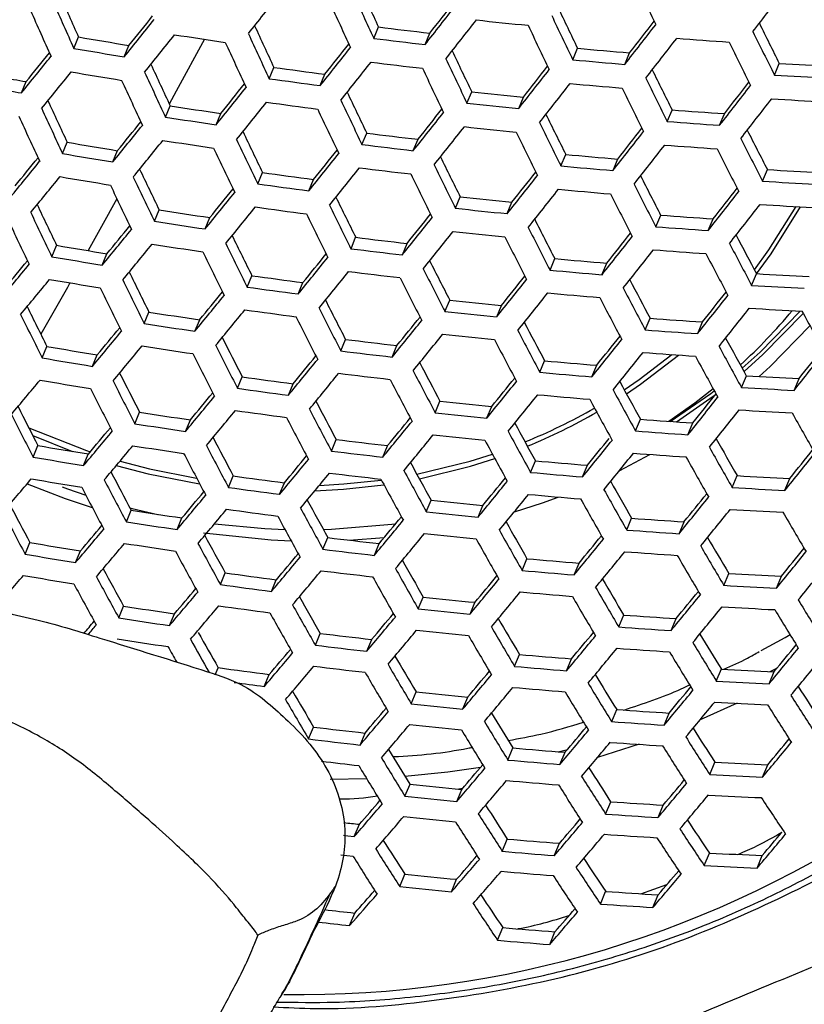
# Model space of a CAD drawing. Units: millimetres. Extents: x 69 to 1126, y 56 to 792.
# Drawn here: x 251 to 263, y 626 to 642 of the extents above; entities that cross this region are included whole.
import ezdxf

# ---------------------------------------------------------------- set-up
doc = ezdxf.new("R2010")
doc.units = ezdxf.units.MM
doc.header["$PDSIZE"] = -1
doc.layers.add('10', color=1, linetype='Continuous')
doc.styles.add('SLDTEXTSTYLE3', font='TXT', dxfattribs={"width": 0.7})
doc.dimstyles.new('SLDDIMSTYLE0', dxfattribs={"dimtxt": 12.733073, "dimasz": 12.733073, "dimexe": 0, "dimexo": 0.0625, "dimgap": 3.183268, "dimtad": 1, "dimdec": 1, "dimrnd": 1e-09, "dimzin": 12, "dimdsep": 46, "dimtxsty": 'SLDTEXTSTYLE3', "dimsah": 1, "dimcen": 0, "dimadec": 0, "dimazin": 3, "dimtfac": 1, "dimtdec": 1, "dimtofl": 0, "dimtmove": 0, "dimatfit": 3, "dimfxl": 1, "dimfrac": 2, "dimtolj": 1, "dimtzin": 12, "dimarcsym": 0})

# ---------------------------------------------------------------- blocks, each defined once
blk = doc.blocks.new('_D')
at = {"layer": '10', "color": 0, "lineweight": -2, "transparency": 16777216}
blk.add_line((460.388, 494.564), (356.365, 554.622), dxfattribs=at)
at = {"layer": '10', "color": 0, "transparency": 16777216}
blk.add_solid([(357.427, 556.46), (355.304, 552.784), (345.338, 560.988)], dxfattribs=at)
at = {"layer": 'Defpoints', "color": 0, "transparency": 16777216}
for p in [(143.787, 677.354), (345.338, 560.988)]:
    blk.add_point(p, dxfattribs=at)
at = {"layer": '10', "color": 0, "transparency": 16777216, "insert": (418.665, 529.68), "char_height": 12.73307, "attachment_point": 5, "rotation": 330, "style": 'SLDTEXTSTYLE3'}
blk.add_mtext('\\A1;∅232.7 [∅9.16]', dxfattribs=at)

msp = doc.modelspace()

# ---------------------------------------------------------------- linework, layer by layer
at = {"color": 7, "linetype": 'Continuous', "lineweight": 25}
for p, q in [((256.32, 641.452), (256.394, 641.63)), ((257.125, 641.356), (257.199, 641.534)), ((251.618, 641.295), (251.692, 641.473)), ((252.408, 641.163), (252.482, 641.34)), ((259.441, 641.116), (259.515, 641.296)), ((260.256, 641.044), (260.331, 641.225)), ((262.601, 640.876), (262.677, 641.059)), ((254.68, 640.819), (254.754, 640.997)), ((255.481, 640.711), (255.554, 640.888)), ((250.796, 640.595), (250.869, 640.773)), ((257.781, 640.436), (257.855, 640.614)), ((258.592, 640.352), (258.666, 640.531)), ((253.053, 640.217), (253.127, 640.395)), ((253.849, 640.097), (253.922, 640.274)), ((260.921, 640.147), (260.996, 640.328)), ((261.742, 640.088), (261.817, 640.27)), ((256.135, 639.787), (256.209, 639.965)), ((251.439, 639.646), (251.513, 639.824)), ((256.94, 639.691), (257.014, 639.869)), ((252.229, 639.514), (252.303, 639.691)), ((259.255, 639.451), (259.33, 639.631)), ((260.071, 639.379), (260.145, 639.56)), ((254.502, 639.17), (254.575, 639.348)), ((262.416, 639.211), (262.491, 639.394)), ((255.302, 639.061), (255.375, 639.239)), ((257.602, 638.787), (257.676, 638.965)), ((258.413, 638.703), (258.487, 638.882)), ((252.881, 638.583), (252.955, 638.761)), ((253.676, 638.463), (253.75, 638.641)), ((260.743, 638.498), (260.818, 638.68)), ((261.563, 638.439), (261.639, 638.622)), ((255.963, 638.154), (256.036, 638.332)), ((251.273, 638.028), (251.347, 638.206)), ((256.768, 638.057), (256.842, 638.236)), ((252.063, 637.895), (252.137, 638.074)), ((259.083, 637.818), (259.158, 637.998)), ((259.898, 637.746), (259.973, 637.927)), ((254.335, 637.552), (254.409, 637.73)), ((255.136, 637.443), (255.21, 637.622)), ((262.243, 637.578), (262.319, 637.762)), ((257.436, 637.169), (257.511, 637.348)), ((252.721, 636.981), (252.795, 637.159)), ((258.247, 637.085), (258.321, 637.265)), ((253.517, 636.86), (253.591, 637.039)), ((260.577, 636.881), (260.652, 637.063)), ((261.398, 636.822), (261.473, 637.005)), ((255.803, 636.551), (255.877, 636.73)), ((251.12, 636.441), (251.195, 636.621)), ((256.608, 636.455), (256.683, 636.635)), ((251.91, 636.309), (251.985, 636.488)), ((258.924, 636.216), (258.999, 636.397)), ((259.739, 636.145), (259.815, 636.326)), ((254.182, 635.965), (254.257, 636.144)), ((262.085, 635.978), (262.161, 636.162)), ((262.911, 635.932), (262.988, 636.118)), ((254.983, 635.856), (255.057, 636.036)), ((257.284, 635.582), (257.358, 635.763)), ((258.094, 635.499), (258.169, 635.68)), ((252.575, 635.41), (252.649, 635.59)), ((253.37, 635.289), (253.445, 635.469)), ((260.424, 635.296), (260.5, 635.479)), ((261.245, 635.237), (261.322, 635.421)), ((250.974, 635.226), (251.598, 634.975)), ((255.657, 634.98), (255.731, 635.161)), ((250.98, 634.886), (251.055, 635.067)), ((256.462, 634.884), (256.537, 635.065)), ((251.771, 634.754), (251.845, 634.934)), ((260.175, 634.678), (260.648, 634.929)), ((258.778, 634.646), (258.853, 634.828)), ((259.593, 634.575), (259.669, 634.758)), ((254.043, 634.41), (254.118, 634.591)), ((261.939, 634.409), (262.016, 634.595)), ((262.766, 634.365), (262.843, 634.551)), ((254.843, 634.302), (254.918, 634.483)), ((257.144, 634.028), (257.219, 634.21)), ((257.955, 633.945), (258.03, 634.127)), ((252.442, 633.871), (252.517, 634.052)), ((253.237, 633.75), (253.312, 633.932)), ((260.286, 633.743), (260.362, 633.927)), ((261.107, 633.685), (261.184, 633.871)), ((255.524, 633.442), (255.599, 633.624)), ((255.934, 633.584), (256.485, 633.625)), ((250.854, 633.364), (250.93, 633.547)), ((256.329, 633.346), (256.405, 633.529)), ((251.644, 633.231), (251.72, 633.414)), ((258.645, 633.109), (258.721, 633.293)), ((259.461, 633.038), (259.538, 633.223)), ((253.916, 632.887), (253.992, 633.07)), ((261.808, 632.874), (261.885, 633.062)), ((262.635, 632.83), (262.713, 633.019)), ((254.717, 632.779), (254.792, 632.962)), ((257.018, 632.506), (257.094, 632.691)), ((252.322, 632.365), (252.398, 632.549)), ((257.829, 632.424), (257.905, 632.608)), ((253.118, 632.245), (253.194, 632.429)), ((260.16, 632.223), (260.238, 632.41)), ((260.982, 632.166), (261.06, 632.354)), ((255.404, 631.936), (255.481, 632.121)), ((256.21, 631.841), (256.287, 632.026)), ((258.527, 631.605), (258.604, 631.791)), ((259.343, 631.535), (259.42, 631.722)), ((253.834, 631.472), (253.881, 631.584)), ((254.604, 631.291), (254.681, 631.476)), ((261.69, 631.374), (261.769, 631.564)), ((262.518, 631.331), (262.597, 631.522)), ((262.537, 631.525), (262.648, 631.584)), ((256.906, 631.019), (256.984, 631.206)), ((257.717, 630.937), (257.795, 631.124)), ((262.015, 631.027), (261.435, 630.766)), ((260.05, 630.738), (260.128, 630.928)), ((260.871, 630.682), (260.95, 630.873)), ((255.299, 630.466), (255.377, 630.653)), ((256.105, 630.371), (256.183, 630.558)), ((260.482, 630.382), (259.828, 630.176)), ((258.422, 630.136), (258.501, 630.326)), ((259.21, 630.266), (259.356, 630.302)), ((259.239, 630.067), (259.318, 630.257)), ((261.588, 629.908), (261.668, 630.102)), ((262.416, 629.867), (262.496, 630.061)), ((255.635, 629.837), (256.205, 629.848)), ((256.809, 629.567), (256.888, 629.757)), ((257.62, 629.485), (257.699, 629.676)), ((257.713, 629.692), (257.653, 629.68)), ((259.954, 629.289), (260.034, 629.482)), ((260.776, 629.234), (260.856, 629.428)), ((256.015, 628.936), (256.095, 629.128)), ((258.334, 628.704), (258.413, 628.897)), ((259.15, 628.636), (259.231, 628.83)), ((261.501, 628.481), (261.582, 628.678)), ((262.329, 628.441), (262.411, 628.639)), ((256.727, 628.152), (256.808, 628.346)), ((257.539, 628.071), (257.619, 628.266)), ((259.874, 627.878), (259.955, 628.075)), ((260.505, 628.04), (260.915, 628.183)), ((260.696, 627.825), (260.778, 628.023)), ((255.941, 627.54), (256.022, 627.736)), ((258.261, 627.31), (258.342, 627.508)), ((259.078, 627.244), (259.16, 627.442)), ((254.911, 626.519), (254.846, 626.411)), ((254.881, 626.469), (254.926, 626.54))]:
    msp.add_line(p, q, dxfattribs=at)
at = {"color": 7, "linetype": 'Continuous', "lineweight": 25, "flags": 128}
for points in [[(253.668, 641.437), (253.224, 640.622), (253.114, 640.422)], [(252.294, 638.935), (252.054, 638.503), (251.841, 638.123)], [(262.287, 637.823), (262.516, 638.134), (262.944, 638.813)], [(262.319, 637.762), (262.55, 638.074), (263.01, 638.81)], [(251.557, 637.618), (251.516, 637.545), (251.099, 636.812)], [(262.096, 636.28), (262.379, 636.533), (263.005, 637.176)], [(262.125, 636.228), (262.421, 636.492), (263.052, 637.14)], [(262.363, 636.15), (262.537, 636.308), (263.158, 636.944)], [(260.247, 635.94), (260.482, 636.1), (260.995, 636.493)], [(260.282, 635.877), (260.504, 636.029), (261.095, 636.486)], [(260.946, 635.447), (261.351, 635.735), (261.639, 635.96)], [(260.969, 635.445), (261.603, 635.883), (261.658, 635.925)], [(261.065, 635.438), (261.64, 635.839), (261.68, 635.869)], [(250.914, 635.343), (251.815, 634.987), (251.873, 634.967)], [(256.995, 634.619), (257.83, 634.824), (258.179, 634.934)], [(257.035, 634.547), (257.836, 634.745), (258.216, 634.866)], [(252.283, 634.752), (252.783, 634.622), (253.59, 634.468)], [(252.342, 634.822), (252.806, 634.702), (253.542, 634.558)], [(250.885, 634.466), (251.483, 634.237), (251.907, 634.096)], [(251.433, 634.417), (251.517, 634.387), (251.806, 634.29)], [(255.398, 634.359), (255.848, 634.383), (256.479, 634.451)], [(255.466, 634.442), (255.853, 634.464), (256.438, 634.526)], [(258.524, 634.028), (258.965, 634.17), (259.213, 634.26)], [(252.497, 634.09), (252.53, 634.082), (252.934, 633.988)], [(253.821, 633.838), (254.61, 633.764), (254.927, 633.751)], [(255.529, 633.751), (255.656, 633.755), (256.665, 633.842)], [(253.649, 633.697), (254.709, 633.587), (255.024, 633.574)], [(262.395, 631.851), (262.767, 632.056), (262.846, 632.102)], [(256.809, 629.883), (257.479, 629.951), (257.994, 630.023)], [(255.843, 628.956), (255.914, 628.948), (256.015, 628.936)], [(255.997, 628.623), (255.897, 628.634), (255.805, 628.645)]]:
    msp.add_lwpolyline(points, dxfattribs=at)
at = {"color": 7, "linetype": 'Continuous', "lineweight": 25}
for radius in [116.4, 116.366, 114.945, 73.11, 73, 46.041]:
    msp.add_circle((244.562, 619.171), radius, dxfattribs=at)
for centre, radius, start, end in [((365.198, 692.301), 120.024, 204.62877, 204.97211), ((364.827, 691.767), 115.517, 205.3216, 205.703), ((364.913, 692.502), 124.19, 203.92616, 204.26122), ((8.533, 836.933), 314.026, 321.51824, 321.65747), ((366.666, 692.836), 121.723, 204.60341, 204.96956), ((-10.513, 852.259), 344.677, 322.3164, 322.44974), ((366.377, 693.034), 125.883, 203.9101, 204.26821), ((366.387, 692.732), 121.818, 204.60355, 204.96942), ((0.55, 843.361), 326.553, 321.78606, 321.92217), ((4.36, 840.555), 321.772, 321.79226, 321.90197), ((365.961, 692.881), 125.819, 203.90965, 204.26794), ((22.75, 825.769), 294.603, 321.24245, 321.35782), ((364.245, 691.548), 116.307, 205.31808, 205.69691), ((362.756, 691.004), 114.585, 205.35438, 205.70986), ((18.861, 828.647), 299.491, 321.24356, 321.38714), ((363.849, 691.803), 120.346, 204.62951, 204.97162), ((1.059, 842.988), 326.317, 321.78642, 321.92263), ((268.656, 741.304), 100.14, 263.85075, 264.31685), ((364.05, 691.475), 116.5, 205.31723, 205.69544), ((-4.78, 847.721), 336.095, 322.05262, 322.18709), ((-0.97, 844.917), 331.314, 322.06246, 322.17073), ((359.33, 689.236), 107.995, 206.12158, 206.49403), ((19.12, 828.456), 299.568, 321.24357, 321.38712), ((268.374, 739.113), 98.777, 261.16125, 261.62778), ((365.315, 692.336), 122.041, 204.60389, 204.96909), ((268.479, 739.712), 98.824, 262.97556, 263.44578), ((360.853, 689.796), 109.757, 206.07224, 206.46896), ((267.983, 736.177), 96.095, 260.23944, 260.71716), ((364.981, 692.213), 122.072, 204.60394, 204.96904), ((13.717, 833.11), 308.925, 321.52106, 321.63316), ((268.606, 740.859), 100.164, 262.95434, 263.41823), ((-4.075, 847.205), 335.613, 322.05376, 322.18843), ((268.544, 739.966), 98.797, 265.66129, 266.13846), ((360.746, 689.756), 110.052, 206.06901, 206.46469), ((34.377, 816.376), 278.757, 320.95354, 321.0729), ((268.108, 737.314), 97.425, 260.25507, 260.72629), ((9.872, 835.947), 313.753, 321.51843, 321.65777), ((361.789, 690.643), 115.348, 205.35096, 205.70389), ((268.438, 739.265), 98.375, 264.79574, 265.27263), ((30.431, 819.306), 283.722, 320.95868, 321.10772), ((362.251, 691.214), 120.377, 204.62995, 204.97157), ((10.317, 835.621), 313.597, 321.51853, 321.65795), ((268.568, 740.512), 100.19, 262.95394, 263.4177), ((363.269, 691.184), 117.06, 205.31476, 205.69118), ((268.569, 740.45), 99.753, 264.74965, 265.21982), ((268.279, 736.928), 96.033, 266.65591, 267.14978), ((267.576, 733.557), 94.276, 259.30735, 259.79253), ((30.627, 819.161), 283.878, 320.95887, 321.10783), ((268.068, 736.945), 97.425, 260.25507, 260.72629), ((363.716, 691.747), 122.072, 204.60394, 204.96904), ((268.331, 738.449), 98.393, 262.06841, 262.53866), ((363.018, 691.091), 117.188, 205.31421, 205.69022), ((3.063, 841.519), 325.213, 321.78812, 321.9248), ((6.89, 838.699), 320.409, 321.7944, 321.90432), ((358.761, 689.021), 109.219, 206.10766, 206.4759), ((268.411, 738.177), 97.474, 266.58291, 267.06924), ((267.704, 734.703), 95.615, 259.33586, 259.8143), ((363.328, 691.604), 122.041, 204.60389, 204.96909), ((24.131, 824.751), 294.679, 321.24247, 321.35766), ((268.457, 739.586), 99.723, 262.05938, 262.52333), ((3.699, 841.053), 324.817, 321.78873, 321.92558), ((268.53, 740.104), 99.779, 264.74877, 265.21882), ((360.269, 689.575), 110.964, 206.05911, 206.4516), ((-1.377, 845.227), 333.637, 322.05846, 322.19397), ((2.464, 842.4), 328.817, 322.06854, 322.17731), ((20.241, 827.63), 299.568, 321.24357, 321.38712), ((360.568, 690.19), 115.816, 205.34904, 205.70026), ((268.393, 738.929), 98.877, 263.88197, 264.35411), ((360.103, 689.513), 111.191, 206.05667, 206.44838), ((360.402, 690.535), 120.119, 204.63009, 204.97196), ((20.623, 827.348), 299.491, 321.24356, 321.38714), ((268.416, 739.217), 99.723, 262.05938, 262.52333), ((362.043, 690.729), 117.523, 205.31275, 205.6877), ((268.522, 740.091), 100.232, 263.84852, 264.31418), ((-0.539, 844.614), 332.988, 322.06002, 322.19581), ((268.372, 737.832), 97.502, 266.58151, 267.0677), ((361.872, 691.07), 121.818, 204.60355, 204.96942), ((268.106, 736.686), 97.45, 261.15808, 261.63096), ((361.737, 690.616), 117.586, 205.31247, 205.68723), ((12.095, 834.317), 312.775, 321.51908, 321.65887), ((15.953, 831.469), 307.93, 321.52174, 321.63396), ((357.927, 688.709), 110.137, 206.09752, 206.46255), ((268.278, 737.543), 97.486, 265.71644, 266.2002), ((361.428, 690.907), 121.723, 204.60341, 204.96956), ((35.473, 815.565), 279.19, 320.95408, 321.07314), ((268.231, 737.821), 98.777, 261.16125, 261.62778), ((359.424, 689.26), 111.869, 206.04943, 206.43882), ((268.41, 738.756), 98.892, 265.65733, 266.13404), ((31.53, 818.493), 284.151, 320.9592, 321.10802), ((359.095, 689.647), 115.993, 205.34858, 205.6989), ((268.298, 738.073), 98.85, 262.97514, 263.44524), ((12.665, 833.898), 312.462, 321.5193, 321.65923), ((268.481, 739.722), 100.232, 263.84852, 264.31418), ((359.202, 689.177), 112.03, 206.04773, 206.43656), ((6.151, 839.257), 323.15, 321.79131, 321.9289), ((10.005, 836.417), 318.313, 321.79772, 321.90804), ((354.351, 686.763), 103.354, 206.89481, 207.27887), ((267.79, 734.437), 96.004, 260.23836, 260.71653), ((31.85, 818.257), 284.151, 320.9592, 321.10802), ((268.188, 737.43), 98.751, 261.16119, 261.62784), ((360.568, 690.185), 117.698, 205.31199, 205.68639), ((268.425, 739.22), 100.19, 262.95394, 263.4177), ((355.881, 687.333), 105.126, 206.83247, 207.2419), ((267.916, 735.576), 97.335, 260.25402, 260.72568), ((360.207, 690.052), 117.698, 205.31199, 205.68639), ((22.181, 826.205), 298.945, 321.24342, 321.38727), ((26.081, 823.318), 294.043, 321.24231, 321.35752), ((268.257, 737.627), 98.402, 264.79483, 265.27158), ((6.917, 838.696), 322.593, 321.79218, 321.93002), ((268.369, 738.387), 98.892, 265.65733, 266.13404), ((355.747, 687.282), 105.389, 206.82785, 207.23629), ((43.615, 808.621), 267.65, 320.6627, 320.818), ((47.614, 805.638), 262.611, 320.65319, 320.77698), ((356.835, 688.304), 110.756, 206.09091, 206.45368), ((357.371, 689.013), 115.879, 205.34957, 205.69977), ((268.139, 736.709), 98.302, 262.06904, 262.53973), ((22.688, 825.833), 298.711, 321.24337, 321.38733), ((268.382, 738.829), 100.164, 262.95434, 263.41823), ((358.047, 688.749), 112.576, 206.04198, 206.42897), ((358.326, 688.852), 112.48, 206.04299, 206.4303), ((18.766, 829.408), 306.212, 321.52293, 321.63546), ((268.387, 738.811), 99.779, 264.74877, 265.21882), ((268.097, 735.291), 96.061, 266.65446, 267.14817), ((43.873, 808.43), 267.728, 320.66287, 320.81814), ((267.87, 735.163), 97.283, 260.25343, 260.72533), ((358.847, 689.552), 117.586, 205.31247, 205.68723), ((268.265, 737.848), 99.633, 262.05998, 262.52436), ((14.885, 832.273), 311.087, 321.52023, 321.66079), ((355.173, 687.069), 106.19, 206.81391, 207.21936), ((353.655, 686.505), 104.432, 206.87529, 207.25533), ((268.229, 736.54), 97.502, 266.58151, 267.0677), ((358.43, 689.399), 117.523, 205.31275, 205.6877), ((33.19, 817.271), 283.878, 320.95887, 321.10783), ((37.138, 814.339), 278.909, 320.95374, 321.0727), ((15.584, 831.762), 310.614, 321.52055, 321.66133), ((268.344, 738.419), 99.753, 264.74965, 265.21982), ((354.98, 686.998), 106.385, 206.81054, 207.21527), ((9.828, 836.566), 320.351, 321.79572, 321.93455), ((13.718, 833.7), 315.469, 321.80231, 321.91322), ((355.489, 687.807), 111.079, 206.08769, 206.44906), ((268.201, 737.187), 98.784, 263.8843, 264.35689), ((356.877, 688.829), 117.188, 205.31421, 205.69022), ((355.396, 688.288), 115.474, 205.35202, 205.70289), ((267.902, 734.847), 97.241, 261.15757, 261.63146), ((33.635, 816.945), 283.722, 320.95868, 321.10772), ((268.219, 737.435), 99.582, 262.06033, 262.52494), ((356.976, 688.354), 112.8, 206.03964, 206.42588), ((268.329, 738.351), 100.14, 263.85075, 264.31685), ((10.726, 835.909), 319.627, 321.79687, 321.93603), ((268.186, 736.147), 97.474, 266.58291, 267.06924), ((356.406, 688.657), 117.06, 205.31476, 205.69118), ((268.028, 735.984), 98.571, 261.16077, 261.62827), ((356.642, 688.231), 112.832, 206.0393, 206.42544), ((24.684, 824.37), 297.616, 321.2431, 321.38759), ((28.603, 821.469), 292.69, 321.24197, 321.35741), ((352.697, 686.15), 105.206, 206.86164, 207.23871), ((268.085, 735.798), 97.39, 265.72056, 266.20481), ((44.995, 807.603), 267.728, 320.66287, 320.81814), ((48.995, 804.62), 262.687, 320.65338, 320.77695), ((25.318, 823.906), 297.223, 321.24301, 321.38769), ((268.283, 737.937), 100.088, 263.85203, 264.31838), ((354.206, 686.711), 106.953, 206.8008, 207.20345), ((22.167, 826.92), 303.76, 321.52466, 321.6377), ((268.217, 737.012), 98.797, 265.66129, 266.13846), ((353.891, 687.218), 111.111, 206.08777, 206.4486), ((268.094, 736.232), 98.64, 262.97852, 263.44963), ((353.956, 686.619), 107.082, 206.79859, 207.20077), ((18.254, 829.808), 308.674, 321.52189, 321.66357), ((349.018, 684.037), 98.275, 207.69227, 208.09074), ((267.576, 732.497), 95.677, 260.23444, 260.71424), ((45.377, 807.322), 267.65, 320.6627, 320.818), ((267.98, 735.549), 98.494, 261.16058, 261.62845), ((354.989, 687.622), 112.8, 206.03964, 206.42588), ((355.378, 687.765), 112.832, 206.0393, 206.42544), ((268.221, 737.381), 99.982, 262.95718, 263.42192), ((19.083, 829.202), 308.038, 321.52233, 321.66431), ((268.171, 736.596), 98.743, 265.66355, 266.141), ((350.56, 684.618), 100.062, 207.61577, 208.04095), ((61.521, 794.25), 245.532, 320.33818, 320.46734), ((267.702, 733.639), 97.012, 260.25027, 260.72349), ((35.412, 815.641), 282.901, 320.95767, 321.10714), ((39.376, 812.697), 277.913, 320.95249, 321.07159), ((351.48, 685.701), 105.68, 206.85353, 207.22862), ((268.053, 735.779), 98.185, 264.80218, 265.28), ((350.398, 684.559), 100.293, 207.6101, 208.03434), ((57.469, 797.288), 250.648, 320.35253, 320.51548), ((352.04, 686.538), 110.85, 206.09116, 206.45229), ((35.983, 815.223), 282.587, 320.95729, 321.10692), ((268.173, 736.946), 99.904, 262.95841, 263.4235), ((352.984, 686.26), 107.421, 206.79283, 207.19378), ((268.183, 736.967), 99.566, 264.75582, 265.22689), ((57.789, 797.052), 250.648, 320.35253, 320.51548), ((267.651, 733.182), 96.909, 260.24906, 260.72278), ((353.532, 687.087), 112.576, 206.04198, 206.42897), ((267.924, 734.769), 97.975, 262.07131, 262.54357), ((352.679, 686.148), 107.486, 206.79174, 207.19245), ((27.76, 822.119), 295.571, 321.2426, 321.38809), ((31.706, 819.198), 290.61, 321.24145, 321.35732), ((348.197, 683.736), 99.209, 207.66874, 208.06336), ((267.893, 733.434), 95.834, 266.6661, 267.16102), ((353.088, 686.924), 112.48, 206.04299, 206.4303), ((50.948, 803.184), 262.046, 320.65189, 320.77549), ((268.05, 735.911), 99.311, 262.06216, 262.52804), ((349.728, 684.313), 100.984, 207.59331, 208.01476), ((26.17, 823.993), 300.553, 321.52696, 321.64071), ((268.025, 734.686), 97.279, 266.59268, 267.08002), ((46.937, 806.176), 267.101, 320.66145, 320.81706), ((350.009, 685.159), 105.859, 206.85077, 207.22483), ((267.985, 735.24), 98.451, 263.89268, 264.36689), ((28.522, 821.562), 295.018, 321.24247, 321.38823), ((268.135, 736.529), 99.486, 264.75848, 265.22994), ((349.508, 684.232), 101.148, 207.58935, 208.01015), ((22.215, 826.913), 305.52, 321.5241, 321.66727), ((349.936, 685.766), 110.295, 206.09794, 206.46021), ((267.677, 732.806), 96.797, 261.15648, 261.63255), ((47.445, 805.803), 266.866, 320.66091, 320.81666), ((268, 735.453), 99.208, 262.06285, 262.52923), ((351.512, 685.718), 107.599, 206.78984, 207.19014), ((268.114, 736.408), 99.812, 263.85879, 264.32645), ((23.178, 826.209), 304.716, 321.52467, 321.66822), ((255.857, 643.084), 9.175, 312.6025, 319.9623), ((267.977, 734.244), 97.195, 266.59688, 267.08465), ((345.5, 681.867), 93.799, 208.45529, 208.9034), ((351.435, 686.318), 112.03, 206.04773, 206.43656), ((351.15, 685.585), 107.599, 206.78984, 207.19014), ((38.202, 813.597), 281.213, 320.9556, 321.10594), ((42.19, 810.636), 276.195, 320.95032, 321.06977), ((267.869, 733.838), 97.044, 265.73537, 266.22139), ((59.13, 796.065), 250.372, 320.35158, 320.5147), ((63.189, 793.022), 245.248, 320.33719, 320.46626), ((267.802, 733.948), 98.133, 261.15972, 261.62931), ((348.638, 683.912), 101.605, 207.57836, 207.99734), ((347.114, 683.338), 99.839, 207.65325, 208.04516), ((268.001, 735.057), 98.457, 265.67549, 266.15436), ((348.284, 684.524), 105.743, 206.85331, 207.22724), ((267.868, 734.187), 98.191, 262.98577, 263.45906), ((38.9, 813.086), 280.74, 320.95501, 321.10561), ((268.063, 735.948), 99.707, 263.86138, 264.32954), ((348.361, 683.81), 101.703, 207.57603, 207.99461), ((31.418, 819.445), 292.796, 321.24191, 321.38878), ((35.403, 816.495), 287.787, 321.24073, 321.35724), ((343.385, 681.069), 92.812, 208.52115, 208.9372), ((267.338, 730.353), 95.112, 260.22762, 260.71026), ((59.576, 795.737), 250.215, 320.35104, 320.51426), ((267.749, 733.468), 98.004, 261.15941, 261.62962), ((349.789, 685.084), 107.486, 206.79174, 207.19245), ((267.996, 735.341), 99.54, 262.96415, 263.43097), ((344.939, 681.665), 94.616, 208.42893, 208.87334), ((30.796, 820.613), 296.566, 321.5299, 321.64457), ((267.465, 731.501), 96.455, 260.24372, 260.71966), ((349.372, 684.93), 107.421, 206.79283, 207.19378), ((49.446, 804.336), 265.764, 320.65839, 320.81476), ((53.478, 801.329), 260.683, 320.64869, 320.77256), ((267.825, 733.721), 97.724, 264.81795, 265.29807), ((32.312, 818.791), 292.078, 321.24173, 321.38896), ((267.95, 734.594), 98.347, 265.68006, 266.15948), ((344.749, 681.597), 94.815, 208.42255, 208.86607), ((26.788, 823.572), 301.6, 321.52691, 321.67197), ((347.293, 683.417), 101.931, 207.57059, 207.98828), ((345.772, 682.844), 100.168, 207.64544, 208.0357), ((72.248, 785.114), 232.79, 320.02438, 320.19667), ((267.41, 730.999), 96.299, 260.24188, 260.71858), ((347.815, 684.358), 107.082, 206.79859, 207.20077), ((346.304, 683.796), 105.333, 206.86121, 207.23592), ((267.687, 732.624), 97.41, 262.07525, 262.55027), ((50.081, 803.87), 265.37, 320.65748, 320.81408), ((267.942, 734.861), 99.409, 262.96622, 263.43365), ((346.96, 683.295), 101.963, 207.56982, 207.98738), ((45.592, 808.146), 273.74, 320.94718, 321.0672), ((267.956, 734.914), 99.111, 264.77096, 265.24423), ((267.665, 731.354), 95.351, 266.69111, 267.18862), ((347.342, 684.184), 106.953, 206.8008, 207.20345), ((267.814, 733.773), 98.754, 262.06594, 262.53447), ((41.57, 811.133), 278.801, 320.95258, 321.10421), ((343.983, 681.318), 95.395, 208.40415, 208.8451), ((342.439, 680.725), 93.601, 208.49526, 208.90766), ((267.798, 732.612), 96.803, 266.61664, 267.10645), ((61.359, 794.427), 249.385, 320.34819, 320.51192), ((65.434, 791.372), 244.241, 320.33364, 320.46287), ((42.399, 810.527), 278.165, 320.95178, 321.10375), ((267.903, 734.43), 98.977, 264.77545, 265.24937), ((343.736, 681.228), 95.527, 208.39999, 208.84035), ((35.677, 816.333), 289.269, 321.24102, 321.38968), ((39.711, 813.348), 284.199, 321.23979, 321.35716), ((344.067, 682.973), 104.624, 206.87464, 207.25106), ((61.932, 794.007), 249.069, 320.34709, 320.51103), ((267.758, 733.271), 98.598, 262.06701, 262.53628), ((345.695, 682.829), 101.963, 207.56982, 207.98738), ((344.174, 682.255), 100.2, 207.64513, 208.03476), ((267.747, 733.085), 97.875, 263.90729, 264.38433), ((255.32, 643.451), 8.983, 292.0342, 299.7721), ((36.707, 815.581), 288.381, 321.24079, 321.38991), ((267.744, 732.121), 96.663, 266.62375, 267.1143), ((345.588, 683.54), 106.385, 206.81054, 207.21527), ((267.428, 730.56), 96.113, 261.15479, 261.63425), ((345.306, 682.686), 101.931, 207.57059, 207.98828), ((56.591, 799.047), 258.589, 320.64371, 320.76809), ((267.877, 734.26), 99.245, 263.87281, 264.34318), ((255.314, 643.419), 9.032, 292.2042, 299.8979), ((267.629, 731.661), 96.446, 265.7612, 266.25031), ((339.728, 678.722), 88.132, 209.30821, 209.77946), ((77.927, 780.86), 227.029, 320.00179, 320.13748), ((267.555, 731.71), 97.459, 261.1581, 261.63094), ((52.53, 802.077), 263.707, 320.65362, 320.81118), ((341.23, 680.283), 94.085, 208.47976, 208.88974), ((73.812, 783.963), 232.235, 320.02176, 320.19444), ((342.32, 681.572), 99.934, 207.65232, 208.04232), ((267.619, 731.935), 97.501, 262.99707, 263.47373), ((53.294, 801.517), 263.151, 320.65232, 320.8102), ((267.821, 733.754), 99.086, 263.87677, 264.3479), ((342.464, 680.762), 95.938, 208.38705, 208.82561), ((342.769, 680.874), 95.872, 208.38911, 208.82796), ((49.683, 805.148), 270.42, 320.94297, 321.05755), ((267.762, 732.888), 97.868, 265.70025, 266.18208), ((337.505, 677.875), 87.015, 209.38966, 209.82702), ((267.078, 728.001), 94.305, 260.21773, 260.70448), ((74.322, 783.588), 231.996, 320.02063, 320.19348), ((267.497, 731.185), 97.277, 261.15766, 261.63138), ((343.845, 682.148), 101.703, 207.57603, 207.99461), ((45.53, 808.238), 275.648, 320.94857, 321.1019), ((339.069, 678.488), 88.837, 209.27969, 209.74739), ((44.653, 809.739), 279.817, 321.23861, 321.35707), ((267.206, 729.16), 95.66, 260.23424, 260.71412), ((343.4, 681.984), 101.605, 207.57836, 207.99734), ((64.161, 792.371), 247.681, 320.34226, 320.50708), ((68.262, 789.296), 242.503, 320.32745, 320.45711), ((267.747, 733.098), 98.859, 262.97499, 263.44504), ((46.493, 807.535), 274.844, 320.94753, 321.1013), ((267.706, 732.376), 97.703, 265.70724, 266.1899), ((338.852, 678.41), 89.004, 209.27298, 209.73985), ((40.558, 812.769), 284.964, 321.2399, 321.3908), ((339.761, 679.743), 94.268, 208.47428, 208.883), ((267.574, 731.449), 97.014, 264.84251, 265.32622), ((87.123, 772.707), 214.309, 319.67429, 319.85791), ((267.146, 728.611), 95.45, 260.23171, 260.71265), ((340.207, 680.793), 99.369, 207.66717, 208.05855), ((267.427, 730.273), 96.604, 262.08097, 262.55997), ((64.862, 791.857), 247.203, 320.34059, 320.50571), ((267.689, 732.571), 98.675, 262.97794, 263.44888), ((340.938, 680.201), 96.053, 208.38346, 208.82152), ((341.299, 680.334), 96.053, 208.38346, 208.82152), ((60.302, 796.33), 255.746, 320.63684, 320.76197), ((267.706, 732.651), 98.411, 264.7945, 265.27121), ((267.413, 729.047), 94.606, 266.73006, 267.23161), ((341.239, 681.187), 100.984, 207.59331, 208.01476), ((341.741, 681.372), 101.148, 207.58935, 208.01015), ((267.555, 731.432), 97.958, 262.07142, 262.54377), ((56.2, 799.39), 260.916, 320.64704, 320.80623), ((336.431, 677.487), 87.658, 209.36324, 209.79717), ((267.547, 730.316), 96.071, 266.65394, 267.14761), ((76.331, 782.111), 230.882, 320.01533, 320.18896), ((80.468, 778.991), 225.649, 319.99507, 320.13109), ((57.097, 798.734), 260.194, 320.64532, 320.80494), ((267.648, 732.119), 98.222, 264.80093, 265.27857), ((337.713, 677.997), 89.571, 209.25037, 209.71444), ((337.988, 678.098), 89.471, 209.25434, 209.7189), ((50.102, 804.898), 271.729, 320.94345, 321.09896), ((54.225, 801.836), 266.541, 320.93762, 321.05951), ((337.833, 679.917), 98.501, 207.69003, 208.08384), ((339.574, 679.698), 95.938, 208.38705, 208.82561), ((338.034, 679.106), 94.149, 208.4787, 208.88729), ((267.485, 730.718), 97.053, 263.92846, 264.4096), ((339.38, 680.502), 100.293, 207.6101, 208.03434), ((267.157, 728.105), 95.185, 261.15245, 261.63658), ((76.97, 781.642), 230.483, 320.01342, 320.18733), ((267.494, 730.883), 97.748, 262.07288, 262.54625), ((339.156, 679.544), 95.872, 208.38911, 208.82796), ((71.683, 786.787), 240.022, 320.31847, 320.44883), ((267.616, 731.903), 98.434, 263.89312, 264.36741), ((267.365, 729.262), 95.591, 265.79866, 266.29226), ((51.204, 804.094), 270.751, 320.94215, 321.09821), ((267.488, 729.775), 95.873, 266.66413, 267.15884), ((333.76, 675.369), 82.184, 210.20643, 210.70565), ((93.076, 768.227), 208.189, 319.64263, 319.78629), ((267.285, 729.267), 96.544, 261.15586, 261.63318), ((67.546, 789.89), 245.245, 320.33367, 320.50005), ((335.094, 676.999), 87.994, 209.34981, 209.78167), ((88.912, 771.389), 213.47, 319.66909, 319.85338), ((336.047, 678.372), 93.73, 208.49312, 208.9027), ((267.346, 729.471), 96.564, 263.01266, 263.49399), ((68.378, 789.279), 244.603, 320.33138, 320.49818), ((267.555, 731.351), 98.22, 263.89852, 264.37387), ((336.648, 677.608), 89.803, 209.24116, 209.70409), ((64.628, 793.165), 252.133, 320.62789, 320.75404), ((267.499, 730.5), 97.026, 265.73614, 266.22225), ((331.428, 674.469), 80.937, 210.30748, 210.77056), ((266.795, 725.438), 93.25, 260.20454, 260.69678), ((89.487, 770.966), 213.15, 319.66709, 319.85164), ((267.222, 728.695), 96.307, 261.15527, 261.63376), ((337.594, 678.967), 95.527, 208.39999, 208.84035), ((336.315, 677.486), 89.837, 209.23985, 209.70261), ((60.474, 796.264), 257.368, 320.63849, 320.7998), ((333.002, 675.101), 82.775, 210.1771, 210.67296), ((59.503, 797.981), 261.737, 320.93097, 321.05417), ((266.924, 726.609), 94.62, 260.2216, 260.70674), ((337.12, 678.791), 95.395, 208.40415, 208.8451), ((79.431, 779.834), 228.801, 320.00531, 320.18043), ((83.599, 776.689), 223.528, 319.98458, 320.12125), ((267.476, 730.645), 97.936, 262.98994, 263.46447), ((61.508, 795.508), 256.474, 320.6363, 320.79816), ((267.438, 729.94), 96.804, 265.7457, 266.23296), ((332.756, 675.013), 82.91, 210.17047, 210.66556), ((55.311, 801.095), 267.013, 320.9371, 321.09531), ((333.496, 676.411), 88.026, 209.34904, 209.78013), ((267.299, 728.958), 96.049, 264.87642, 265.36508), ((56.558, 800.184), 265.852, 320.93551, 321.09439), ((102.284, 759.923), 195.364, 319.29711, 319.49455), ((266.858, 726.013), 94.354, 260.21834, 260.70484), ((335.357, 678.138), 94.815, 208.42255, 208.86607), ((333.799, 677.539), 93.006, 208.51789, 208.92961), ((267.143, 727.709), 95.548, 262.08859, 262.5729), ((80.2, 779.269), 228.238, 320.00258, 320.1781), ((267.413, 730.072), 97.697, 262.99385, 263.46955), ((334.661, 676.877), 89.803, 209.24116, 209.70409), ((335.051, 677.02), 89.837, 209.23985, 209.70261), ((75.712, 783.833), 236.777, 320.30647, 320.43782), ((267.433, 730.173), 97.461, 264.827, 265.30844), ((267.136, 726.509), 93.595, 266.78388, 267.29103), ((334.824, 677.941), 94.616, 208.42893, 208.87334), ((267.273, 728.881), 96.918, 262.07873, 262.55617), ((71.528, 786.972), 242.06, 320.32221, 320.49068), ((331.794, 674.665), 83.263, 210.15315, 210.64627), ((330.225, 674.036), 81.431, 210.28263, 210.74257), ((267.272, 727.793), 95.075, 266.70546, 267.20446), ((91.725, 769.317), 211.746, 319.65828, 319.84397), ((95.916, 766.134), 206.43, 319.6313, 319.77553), ((331.637, 675.723), 87.755, 209.36092, 209.79251), ((267.199, 728.134), 95.976, 263.9567, 264.44332), ((72.496, 786.262), 241.248, 320.31925, 320.48826), ((267.368, 729.592), 97.215, 264.83551, 265.31819), ((331.49, 674.555), 83.33, 210.14987, 210.64262), ((65.375, 792.681), 253.036, 320.62775, 320.79173), ((69.593, 789.533), 247.719, 320.61663, 320.74407), ((266.862, 725.436), 94.006, 261.14941, 261.63962), ((92.43, 768.798), 211.263, 319.65523, 319.84132), ((267.207, 728.285), 96.653, 262.08061, 262.55937), ((333.197, 676.335), 89.571, 209.25037, 209.71444), ((66.552, 791.821), 251.963, 320.62503, 320.78969), ((267.207, 727.2), 94.818, 266.71895, 267.21935), ((327.864, 671.898), 75.837, 211.17086, 211.70504), ((332.75, 676.169), 89.471, 209.25434, 209.7189), ((83.123, 777.122), 225.977, 319.99146, 320.16864), ((87.329, 773.948), 220.655, 319.97007, 320.10804), ((267.331, 729.332), 97.373, 263.92017, 264.3997), ((267.077, 726.634), 94.472, 265.84864, 266.34824), ((327.648, 671.823), 76.007, 211.16057, 211.69362), ((106.965, 756.538), 190.917, 319.33138, 319.40687), ((101.814, 760.562), 197.51, 319.42794, 319.48594), ((266.992, 726.611), 95.381, 261.15295, 261.63609), ((330.326, 674.128), 83.447, 210.14415, 210.63624), ((328.758, 673.499), 81.616, 210.27373, 210.73205), ((267.212, 727.888), 95.925, 265.78398, 266.27583), ((329.483, 674.915), 87.139, 209.40239, 209.81918), ((267.049, 726.79), 95.373, 263.03292, 263.52032), ((84.026, 776.459), 225.246, 319.98783, 320.16555), ((267.265, 728.731), 97.103, 263.92716, 264.40805), ((329.965, 673.995), 83.447, 210.14415, 210.63624), ((76.128, 783.602), 238.101, 320.30759, 320.47872), ((80.371, 780.418), 232.742, 320.29114, 320.42378), ((325.21, 670.868), 74.63, 211.28625, 211.78043), ((266.923, 725.992), 95.088, 261.1522, 261.63683), ((331.404, 675.826), 89.782, 209.28084, 209.46023), ((331.251, 675.644), 89.195, 209.27323, 209.65853), ((267.181, 727.979), 96.762, 263.00935, 263.48969), ((326.789, 671.52), 76.482, 211.132, 211.66194), ((75.228, 785.413), 242.466, 320.60274, 320.73178), ((95.127, 766.813), 209.283, 319.64259, 319.83032), ((99.355, 763.6), 203.919, 319.61485, 319.76), ((327.03, 672.86), 81.496, 210.28055, 210.73874), ((266.999, 726.24), 94.821, 264.92051, 265.41563), ((77.236, 782.79), 237.113, 320.30387, 320.47569), ((267.145, 727.276), 95.644, 265.79635, 266.28968), ((326.514, 671.421), 76.584, 211.12593, 211.65521), ((70.931, 788.621), 247.883, 320.61451, 320.78179), ((95.964, 766.196), 208.633, 319.63841, 319.82668), ((267.112, 727.357), 96.466, 263.01431, 263.49614), ((328.6, 673.491), 83.33, 210.14987, 210.64262), ((267.134, 727.471), 96.252, 264.86921, 265.35682), ((72.258, 787.651), 246.621, 320.6112, 320.7793), ((266.836, 724.926), 94.236, 262.0983, 262.58939), ((328.181, 673.335), 83.263, 210.15315, 210.64627), ((87.426, 773.963), 222.386, 319.97343, 320.1533), ((91.69, 770.744), 216.989, 319.95116, 320.09008), ((323.875, 670.387), 74.971, 211.2655, 211.75693), ((266.835, 723.73), 92.306, 266.85393, 267.3684), ((266.976, 726.185), 95.698, 262.28623, 262.57185), ((325.452, 671.036), 76.821, 211.11182, 211.63957), ((266.972, 725.033), 93.808, 266.77243, 267.2784), ((325.037, 672.118), 81.067, 210.30328, 210.76281), ((266.888, 725.324), 94.638, 263.9927, 264.48631), ((88.467, 773.198), 221.482, 319.96881, 320.14937), ((267.065, 726.84), 95.948, 264.88001, 265.3692), ((325.119, 670.915), 76.854, 211.10981, 211.63735), ((81.371, 779.762), 233.335, 320.28939, 320.46386), ((85.688, 776.523), 227.883, 320.27205, 320.4063), ((321.69, 668.187), 69.517, 212.1935, 212.7687), ((320.106, 667.514), 67.648, 212.37778, 212.91405), ((326.615, 672.752), 82.91, 210.17047, 210.66556), ((267.022, 726.539), 96.055, 263.95463, 264.44084), ((82.627, 778.843), 232.162, 320.28482, 320.46013), ((266.902, 724.387), 93.488, 266.78958, 267.29733), ((321.445, 668.102), 69.654, 212.18356, 212.75771), ((99.131, 763.864), 206.061, 319.62162, 319.81208), ((103.408, 760.613), 200.635, 319.59284, 319.73928), ((322.278, 669.799), 75.004, 211.26417, 211.7546), ((266.763, 723.769), 93.078, 265.91241, 266.4197), ((100.105, 763.147), 205.24, 319.61619, 319.80735), ((266.95, 725.888), 95.725, 263.96338, 264.45129), ((323.855, 670.449), 76.854, 211.10981, 211.63735), ((266.9, 725.043), 94.553, 265.84497, 266.34413), ((266.728, 723.882), 93.917, 263.05838, 263.5534), ((323.465, 670.305), 76.821, 211.11182, 211.63957), ((92.361, 770.339), 218.001, 319.95072, 320.134), ((96.693, 767.068), 212.518, 319.92731, 320.06788), ((318.904, 667.09), 68.148, 212.34035, 212.87231), ((266.861, 725.09), 95.328, 263.0337, 263.52133), ((93.546, 769.469), 216.915, 319.94498, 320.12912), ((266.828, 724.378), 94.211, 265.86046, 266.36148), ((320.483, 667.761), 70.011, 212.15765, 212.72906), ((87.291, 775.428), 227.72, 320.2671, 320.44567), ((91.698, 772.119), 222.154, 320.2486, 320.38483), ((320.416, 669.105), 74.728, 211.28221, 211.77337), ((266.673, 723.287), 93.32, 264.97593, 265.47918), ((320.18, 667.652), 70.079, 212.15275, 212.72364), ((266.788, 724.431), 94.987, 263.17446, 263.52929), ((321.999, 669.759), 76.584, 211.12593, 211.65521), ((108.096, 757.157), 196.552, 319.56464, 319.71277), ((266.811, 724.539), 94.775, 264.92219, 265.41756), ((266.508, 720.7), 90.728, 266.94209, 267.46581), ((321.551, 669.591), 76.482, 211.132, 211.66194), ((103.758, 760.456), 202.057, 319.59479, 319.78875), ((317.437, 666.557), 68.335, 212.32687, 212.85664), ((266.647, 722.027), 92.257, 266.85661, 267.37136), ((266.551, 722.278), 93.024, 264.03743, 264.53972), ((104.873, 759.635), 201.058, 319.58796, 319.78282), ((266.735, 723.855), 94.409, 264.93556, 265.4329), ((319.016, 667.228), 70.198, 212.14419, 212.71418), ((97.959, 766.229), 212.784, 319.92267, 320.11017), ((102.374, 762.894), 207.195, 319.89781, 320.04041), ((318.655, 667.095), 70.198, 212.14419, 212.71418), ((115.427, 750.215), 185.67, 319.21725, 319.42417), ((119.759, 746.895), 180.157, 319.17943, 319.33663), ((266.688, 723.516), 94.467, 263.99738, 264.49189), ((266.422, 720.656), 91.397, 265.99172, 266.5086), ((99.296, 765.247), 211.507, 319.91563, 320.1042), ((266.571, 721.324), 91.873, 266.87787, 267.39485), ((315.205, 664.225), 63.178, 213.29153, 213.916), ((255.164, 642.977), 16.519, 269.1167, 304.5755), ((317.29, 666.588), 70.079, 212.15275, 212.72364), ((315.708, 665.915), 68.213, 212.33698, 212.86661), ((266.562, 721.954), 92.9, 265.9207, 266.42898), ((266.383, 720.763), 92.211, 263.44166, 263.5941), ((116.472, 749.443), 184.758, 319.20939, 319.41725), ((266.61, 722.811), 94.076, 264.00811, 264.50471), ((316.871, 666.431), 70.011, 212.15765, 212.72906), ((109.034, 756.57), 197.236, 319.56132, 319.75969), ((113.448, 753.211), 191.634, 319.5294, 319.67967), ((312.568, 663.154), 61.548, 213.48794, 214.06612), ((314.141, 663.844), 63.416, 213.2707, 213.89298), ((108.878, 758.102), 200.831, 319.86163, 319.99804), ((313.715, 665.164), 67.779, 212.37096, 212.90249), ((266.321, 720.086), 91.531, 265.04421, 265.55751), ((110.298, 755.639), 196.05, 319.55288, 319.75237), ((266.484, 721.233), 92.493, 265.93973, 266.45031), ((313.809, 663.724), 63.45, 213.26773, 213.8897), ((104.257, 761.605), 206.687, 319.88839, 320.08108), ((315.304, 665.841), 69.654, 212.18356, 212.75771), ((266.461, 721.364), 93.015, 264.98738, 265.49232), ((266.153, 717.405), 88.845, 267.05089, 267.5861), ((314.827, 665.66), 69.517, 212.1935, 212.7687), ((120.379, 746.554), 181.249, 319.17862, 319.39018), ((124.778, 743.179), 175.647, 319.13872, 319.29815), ((310.97, 662.567), 61.58, 213.48586, 214.06267), ((121.568, 745.674), 180.154, 319.16882, 319.38156), ((266.379, 720.624), 92.585, 265.0037, 265.51104), ((312.544, 663.258), 63.45, 213.26773, 213.8897), ((119.498, 748.748), 185.835, 319.48597, 319.63885), ((266.295, 718.761), 90.407, 266.96032, 267.48596), ((266.187, 718.984), 91.122, 264.09216, 264.6051), ((312.154, 663.113), 63.416, 213.2707, 213.89298), ((114.992, 752.179), 191.556, 319.52015, 319.72398), ((136.229, 732.903), 159.407, 318.72015, 318.89056), ((266.326, 720.248), 92.595, 264.0496, 264.55426), ((266.054, 717.278), 89.411, 266.08891, 266.61759), ((131.86, 736.283), 164.989, 318.76928, 318.99685), ((309.11, 661.868), 61.302, 213.51254, 214.09043), ((266.005, 717.355), 90.173, 263.34009, 263.64373), ((310.689, 662.562), 63.178, 213.29153, 213.916), ((125.994, 742.4), 175.989, 319.13071, 319.34808), ((130.476, 738.958), 170.281, 319.08813, 319.25035), ((266.197, 718.607), 90.949, 266.01332, 266.53282), ((266.145, 718.616), 91.646, 263.29938, 263.60751), ((265.939, 716.622), 89.437, 265.12745, 265.65303), ((266.082, 717.93), 90.957, 265.06668, 265.58329)]:
    msp.add_arc(centre, radius, start, end, dxfattribs=at)
for points, knots in [([(286.402, 636.502), (285.894, 637.65), (284.877, 639.945), (282.982, 643.246), (280.816, 646.416), (278.386, 649.392), (275.743, 652.132), (272.885, 654.651), (269.8, 656.946), (266.885, 658.746), (264.254, 660.13), (262.715, 660.799), (261.944, 661.134)], [0, 0, 0, 0, 0.105734, 0.211469, 0.320219, 0.428971, 0.534877, 0.640783, 0.749681, 0.858571, 0.929164, 1, 1, 1, 1]), ([(243.03, 633.415), (243.111, 633.571), (243.274, 633.881), (243.724, 634.33), (244.295, 634.616), (244.927, 634.721), (245.511, 634.723), (246.17, 634.695), (247.053, 634.269), (247.955, 633.726), (248.891, 633.322), (249.507, 632.916), (249.984, 632.631), (250.516, 632.448), (251.206, 632.306), (252.271, 631.97), (253.347, 631.641), (254.265, 631.34), (254.663, 631.037), (255.001, 630.732), (255.328, 630.39), (255.607, 629.988), (255.789, 629.553), (255.905, 628.968), (255.841, 628.498), (255.732, 628.199), (255.718, 628.16)], [0, 0, 0, 0, 0.0404, 0.080716, 0.142942, 0.174151, 0.205436, 0.252034, 0.291118, 0.367539, 0.429858, 0.460983, 0.492035, 0.523242, 0.554691, 0.611071, 0.709946, 0.745217, 0.77128, 0.797461, 0.82858, 0.859629, 0.89316, 0.926713, 0.990272, 1, 1, 1, 1]), ([(261.809, 631.562), (261.935, 631.616), (262.125, 631.698), (262.302, 631.802), (262.362, 631.837)], [0, 0, 0, 0, 0.661809, 1, 1, 1, 1]), ([(260.239, 630.92), (260.545, 631.021), (260.897, 631.136), (261.229, 631.293), (261.273, 631.313)], [0, 0, 0, 0, 0.867508, 1, 1, 1, 1]), ([(254.502, 627.392), (254.484, 627.418), (254.442, 627.479), (254.369, 627.57), (254.291, 627.666), (254.211, 627.765), (254.061, 627.956), (253.743, 628.32), (253.236, 628.799), (252.722, 629.262), (252.218, 629.696), (251.667, 630.154), (251.146, 630.477), (250.701, 630.703), (250.461, 630.807), (250.34, 630.86)], [0, 0, 0, 0, 0.025382, 0.059412, 0.096078, 0.133496, 0.173797, 0.30739, 0.445087, 0.538855, 0.645304, 0.76103, 0.875625, 0.937161, 1, 1, 1, 1]), ([(258.429, 630.443), (258.601, 630.474), (259.001, 630.544), (259.388, 630.662), (259.609, 630.729)], [0, 0, 0, 0, 0.428736, 1, 1, 1, 1]), ([(256.623, 630.189), (256.626, 630.189), (257.021, 630.203), (257.438, 630.251), (257.841, 630.33), (257.863, 630.334)], [0, 0, 0, 0, 0.008234, 0.945853, 1, 1, 1, 1]), ([(256.378, 629.567), (256.183, 629.541), (255.985, 629.515), (255.783, 629.522), (255.779, 629.522)], [0, 0, 0, 0, 0.979385, 1, 1, 1, 1]), ([(254.793, 626.341), (255.097, 626.337), (255.825, 626.326), (256.969, 626.413), (258.217, 626.588), (259.443, 626.855), (260.638, 627.209), (261.799, 627.647), (262.912, 628.173), (263.76, 628.635), (264.216, 628.946), (264.336, 629.029)], [0, 0, 0, 0, 0.088792, 0.212681, 0.336556, 0.460413, 0.584248, 0.708058, 0.83184, 0.95559, 1, 1, 1, 1]), ([(262.029, 628.657), (262.129, 628.699), (262.369, 628.801), (262.591, 628.931), (262.72, 629.006)], [0, 0, 0, 0, 0.420254, 1, 1, 1, 1]), ([(254.741, 626.265), (254.963, 626.254), (255.823, 626.212), (257.309, 626.348), (259.169, 626.671), (260.968, 627.204), (262.665, 627.943), (263.784, 628.516), (264.289, 628.886), (264.305, 628.898)], [0, 0, 0, 0, 0.0645, 0.250781, 0.436469, 0.622158, 0.80844, 0.994129, 1, 1, 1, 1]), ([(255.718, 628.16), (255.697, 628.108), (255.591, 627.848), (255.398, 627.503), (255.216, 627.106), (255.072, 626.806), (254.971, 626.603), (254.903, 626.503), (254.902, 626.501)], [0, 0, 0, 0, 0.089129, 0.445717, 0.623944, 0.802167, 0.996157, 1, 1, 1, 1]), ([(255.718, 628.16), (255.702, 628.137), (255.674, 628.095), (255.645, 628.056), (255.633, 628.038)], [0, 0, 0, 0, 0.56387, 1, 1, 1, 1]), ([(255.633, 628.038), (255.559, 627.945), (255.415, 627.762), (255.149, 627.617), (254.884, 627.536), (254.686, 627.473), (254.558, 627.416), (254.502, 627.392)], [0, 0, 0, 0, 0.304467, 0.591043, 0.742251, 0.888499, 1, 1, 1, 1]), ([(255.633, 628.038), (255.543, 627.84), (255.371, 627.459), (255.204, 627.105), (255.123, 626.935)], [0, 0, 0, 0, 0.519887, 1, 1, 1, 1]), ([(258.572, 627.489), (258.577, 627.49), (258.853, 627.537), (259.118, 627.617), (259.379, 627.696)], [0, 0, 0, 0, 0.019006, 1, 1, 1, 1]), ([(248.929, 627.562), (248.992, 627.523), (249.118, 627.444), (249.31, 627.309), (249.56, 627.114), (249.924, 626.782), (250.353, 626.309), (250.659, 625.985), (250.812, 625.823)], [0, 0, 0, 0, 0.080874, 0.162901, 0.258238, 0.430701, 0.716032, 1, 1, 1, 1]), ([(254.502, 627.392), (254.474, 627.322), (254.406, 627.152), (254.289, 626.881), (254.137, 626.586), (253.947, 626.235), (253.735, 625.825), (253.594, 625.483), (253.526, 625.318)], [0, 0, 0, 0, 0.098115, 0.239728, 0.39354, 0.548647, 0.781888, 1, 1, 1, 1]), ([(264.321, 627.355), (263.793, 627.136), (262.077, 626.426), (259.12, 625.201), (256.192, 623.988), (254.466, 623.273), (253.965, 623.066)], [0, 0, 0, 0, 0.156976, 0.509824, 0.857736, 1, 1, 1, 1]), ([(255.123, 626.935), (255.089, 626.863), (255.025, 626.726), (254.947, 626.586), (254.911, 626.519)], [0, 0, 0, 0, 0.525348, 1, 1, 1, 1]), ([(254.557, 625.914), (254.607, 626.001), (254.705, 626.168), (254.802, 626.335), (254.849, 626.416)], [0, 0, 0, 0, 0.516103, 1, 1, 1, 1])]:
    msp.add_open_spline(points, degree=3, knots=knots, dxfattribs=at)

# ---------------------------------------------------------------- dimensions: what is measured, and where the dimension line sits
at = {"layer": '10'}
dim = msp.add_diameter_dim_2p(p1=(143.787, 677.354), p2=(345.338, 560.988), dimstyle='SLDDIMSTYLE0', dxfattribs=at)
dim.commit()
dim.dimension.update_dxf_attribs({"geometry": '_D', "text_midpoint": (413.891, 521.41)})

doc.saveas('drawing.dxf')
